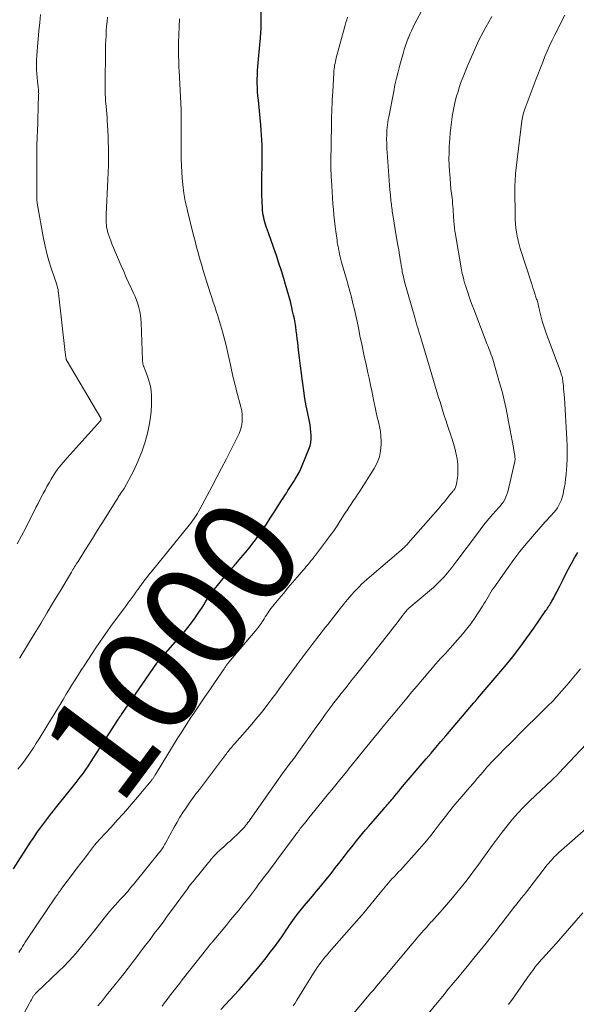
# Model space of a CAD drawing. Units: feet. Extents: x 1905000 to 1910000, y 540000 to 545000.
# Drawn here: x 1906149 to 1906255, y 540387 to 540574 of the extents above; entities that cross this region are included whole.
import ezdxf
from ezdxf.enums import TextEntityAlignment as Align

# ---------------------------------------------------------------- set-up
doc = ezdxf.new("R2010")
doc.units = ezdxf.units.FT
doc.header["$LTSCALE"] = 100
doc.header["$MEASUREMENT"] = 0
for name, color, linetype, lineweight in [('CONTOUR INDEX', 32, 'Continuous', 25), ('CONTOUR INDEX LABEL', 7, 'Continuous', 15), ('CONTOUR INTERMEDIATE', 40, 'Continuous', 15)]:
    doc.layers.add(name, color=color, linetype=linetype, lineweight=lineweight)
doc.styles.add('slant', font='romans.shx', dxfattribs={"oblique": 14.999978})

msp = doc.modelspace()

# ---------------------------------------------------------------- linework, layer by layer
at = {"layer": 'CONTOUR INDEX', "flags": 128}
for points, elevation in [([(1906147.97, 540413.01), (1906150.76, 540417.35), (1906151.23, 540418.06), (1906151.7, 540418.77), (1906152.18, 540419.48), (1906152.67, 540420.18), (1906152.94, 540420.55), (1906153.3, 540421.06), (1906153.67, 540421.56), (1906154.05, 540422.06), (1906154.43, 540422.55), (1906154.82, 540423.04), (1906155.2, 540423.53), (1906155.59, 540424.02), (1906155.98, 540424.51), (1906159.9, 540429.4), (1906160.28, 540429.88), (1906160.65, 540430.36), (1906161.02, 540430.85), (1906161.38, 540431.34), (1906161.73, 540431.83), (1906162.08, 540432.33), (1906162.42, 540432.84), (1906162.75, 540433.35), (1906167.74, 540441.15), (1906167.83, 540441.3), (1906167.93, 540441.44), (1906168.03, 540441.59), (1906168.12, 540441.74), (1906168.19, 540441.84), (1906168.25, 540441.94), (1906168.32, 540442.04), (1906168.38, 540442.13), (1906168.45, 540442.23), (1906175.19, 540452), (1906175.27, 540452.11), (1906175.35, 540452.22), (1906175.43, 540452.32), (1906175.51, 540452.43), (1906175.6, 540452.53), (1906175.68, 540452.63), (1906175.77, 540452.73), (1906175.86, 540452.83), (1906179.63, 540457.04), (1906180.37, 540457.89), (1906181.08, 540458.75), (1906181.76, 540459.64), (1906182.42, 540460.55), (1906182.9, 540461.24), (1906183.29, 540461.82), (1906183.68, 540462.41), (1906184.06, 540463.01), (1906184.43, 540463.61), (1906184.8, 540464.21), (1906185.19, 540464.8), (1906185.61, 540465.36), (1906186.04, 540465.92), (1906186.68, 540466.72), (1906187.45, 540467.67), (1906188.23, 540468.61), (1906189.02, 540469.53), (1906189.82, 540470.46), (1906191.1, 540471.92), (1906191.97, 540472.94), (1906192.81, 540473.98), (1906193.63, 540475.04), (1906194.43, 540476.13), (1906195.2, 540477.23), (1906195.96, 540478.33), (1906196.7, 540479.46), (1906197.43, 540480.59), (1906198.83, 540482.8), (1906199.13, 540483.27), (1906199.43, 540483.75), (1906199.74, 540484.23), (1906200.04, 540484.7), (1906200.16, 540484.88), (1906200.4, 540485.27), (1906200.65, 540485.66), (1906200.9, 540486.04), (1906201.14, 540486.43), (1906201.43, 540486.88), (1906201.8, 540487.51), (1906202.15, 540488.14), (1906202.47, 540488.8), (1906202.76, 540489.46), (1906204.02, 540492.54), (1906204.23, 540493.17), (1906204.38, 540493.81), (1906204.45, 540494.47), (1906204.46, 540495.13), (1906204.41, 540495.8), (1906204.34, 540496.47), (1906204.24, 540497.14), (1906204.11, 540497.8), (1906203.8, 540499.31), (1906203.52, 540500.73), (1906203.26, 540502.15), (1906203.04, 540503.58), (1906202.84, 540505.01), (1906202.78, 540505.42), (1906202.6, 540506.89), (1906202.42, 540508.36), (1906202.24, 540509.83), (1906202.07, 540511.29), (1906201.91, 540512.73), (1906201.82, 540513.48), (1906201.73, 540514.23), (1906201.62, 540514.98), (1906201.51, 540515.73), (1906201.39, 540516.47), (1906201.26, 540517.21), (1906201.1, 540517.95), (1906200.94, 540518.69), (1906200.77, 540519.41), (1906200.5, 540520.51), (1906200.22, 540521.6), (1906199.92, 540522.68), (1906199.6, 540523.76), (1906199.25, 540524.91), (1906198.8, 540526.35), (1906198.34, 540527.79), (1906197.86, 540529.23), (1906197.37, 540530.66), (1906196.72, 540532.49), (1906196.54, 540533), (1906196.36, 540533.51), (1906196.18, 540534.02), (1906196, 540534.53), (1906195.94, 540534.71), (1906195.8, 540535.13), (1906195.66, 540535.56), (1906195.55, 540535.99), (1906195.44, 540536.43), (1906195.35, 540536.87), (1906195.28, 540537.31), (1906195.23, 540537.75), (1906195.2, 540538.2), (1906195.13, 540539.55), (1906195.09, 540540.67), (1906195.07, 540541.8), (1906195.07, 540542.92), (1906195.09, 540544.04), (1906195.15, 540546.41), (1906195.17, 540547.36), (1906195.18, 540548.3), (1906195.17, 540549.25), (1906195.15, 540550.19), (1906195.11, 540551.13), (1906195.06, 540552.08), (1906194.99, 540553.02), (1906194.91, 540553.96), (1906194.43, 540558.69), (1906194.36, 540559.49), (1906194.3, 540560.28), (1906194.26, 540561.08), (1906194.23, 540561.87), (1906194.23, 540562.67), (1906194.24, 540563.47), (1906194.28, 540564.27), (1906194.34, 540565.06), (1906194.78, 540569.87), (1906194.82, 540570.31), (1906194.86, 540570.75), (1906194.89, 540571.18), (1906194.92, 540571.62), (1906194.94, 540572.06), (1906194.95, 540572.49), (1906194.96, 540572.93), (1906194.96, 540573.37), (1906194.93, 540578.71)], 1000), ([(1906187.32, 540386.35), (1906189.91, 540389.13), (1906190.8, 540390.1), (1906191.68, 540391.08), (1906192.55, 540392.08), (1906193.4, 540393.09), (1906194.24, 540394.11), (1906195.07, 540395.13), (1906195.89, 540396.17), (1906196.7, 540397.2), (1906197.36, 540398.06), (1906197.88, 540398.75), (1906198.4, 540399.45), (1906198.9, 540400.15), (1906199.39, 540400.87), (1906199.73, 540401.38), (1906200.04, 540401.85), (1906200.35, 540402.31), (1906200.67, 540402.77), (1906200.98, 540403.23), (1906201.31, 540403.69), (1906201.64, 540404.14), (1906201.98, 540404.58), (1906202.34, 540405.02), (1906203.15, 540406), (1906203.92, 540406.92), (1906204.68, 540407.84), (1906205.45, 540408.76), (1906206.21, 540409.69), (1906206.46, 540409.99), (1906207.35, 540411.07), (1906208.22, 540412.15), (1906209.09, 540413.25), (1906209.95, 540414.35), (1906210.77, 540415.42), (1906211.33, 540416.14), (1906211.9, 540416.86), (1906212.46, 540417.58), (1906213.03, 540418.3), (1906213.61, 540419.01), (1906214.19, 540419.71), (1906214.78, 540420.41), (1906215.38, 540421.11), (1906218.22, 540424.36), (1906218.44, 540424.62), (1906218.66, 540424.88), (1906218.89, 540425.13), (1906219.11, 540425.39), (1906219.33, 540425.65), (1906219.55, 540425.91), (1906219.77, 540426.17), (1906219.99, 540426.43), (1906220.32, 540426.83), (1906220.71, 540427.29), (1906221.09, 540427.75), (1906221.48, 540428.22), (1906221.86, 540428.68), (1906222.11, 540428.98), (1906222.48, 540429.43), (1906222.86, 540429.88), (1906223.24, 540430.33), (1906223.62, 540430.77), (1906224, 540431.22), (1906224.38, 540431.67), (1906224.76, 540432.11), (1906225.15, 540432.56), (1906226.25, 540433.84), (1906227.18, 540434.93), (1906228.12, 540436.02), (1906229.05, 540437.11), (1906229.98, 540438.2), (1906235.24, 540444.39), (1906235.31, 540444.48), (1906235.39, 540444.57), (1906235.47, 540444.66), (1906235.54, 540444.75), (1906235.6, 540444.81), (1906235.65, 540444.87), (1906235.7, 540444.93), (1906235.75, 540444.98), (1906235.8, 540445.04), (1906235.85, 540445.1), (1906235.9, 540445.16), (1906235.96, 540445.22), (1906236.01, 540445.27), (1906241.16, 540451.38), (1906242.61, 540453.14), (1906244.02, 540454.93), (1906245.37, 540456.76), (1906246.69, 540458.62), (1906248.97, 540461.94), (1906249.12, 540462.16), (1906249.27, 540462.38), (1906249.41, 540462.6), (1906249.56, 540462.82), (1906249.7, 540463.04), (1906249.83, 540463.27), (1906249.97, 540463.5), (1906250.1, 540463.73), (1906250.45, 540464.36), (1906250.75, 540464.91), (1906251.05, 540465.46), (1906251.33, 540466.02), (1906251.61, 540466.58), (1906252.16, 540467.74), (1906252.69, 540468.8), (1906253.23, 540469.86), (1906253.81, 540470.89), (1906254.4, 540471.92), (1906255.03, 540472.93)], 1020)]:
    msp.add_lwpolyline(points, dxfattribs=dict(at, elevation=elevation))
at = {"layer": 'CONTOUR INTERMEDIATE', "flags": 128}
for points, elevation in [([(1906149.79, 540385.2), (1906150.96, 540387.44), (1906151.09, 540387.7), (1906151.23, 540387.95), (1906151.38, 540388.21), (1906151.52, 540388.46), (1906151.68, 540388.74), (1906151.75, 540388.86), (1906151.82, 540388.97), (1906151.9, 540389.07), (1906151.98, 540389.18), (1906152.07, 540389.28), (1906152.16, 540389.37), (1906152.25, 540389.47), (1906152.35, 540389.56), (1906156.6, 540393.61), (1906157.52, 540394.51), (1906158.41, 540395.44), (1906159.28, 540396.39), (1906160.13, 540397.37), (1906160.96, 540398.36), (1906161.78, 540399.36), (1906162.59, 540400.37), (1906163.39, 540401.38), (1906165.17, 540403.67), (1906165.67, 540404.29), (1906166.17, 540404.9), (1906166.69, 540405.5), (1906167.22, 540406.09), (1906167.91, 540406.84), (1906168.1, 540407.05), (1906168.3, 540407.27), (1906168.5, 540407.48), (1906168.7, 540407.69), (1906168.9, 540407.9), (1906169.09, 540408.11), (1906169.28, 540408.32), (1906169.47, 540408.54), (1906169.65, 540408.74), (1906169.92, 540409.07), (1906170.19, 540409.39), (1906170.46, 540409.71), (1906170.73, 540410.04), (1906175.7, 540416.16), (1906175.86, 540416.36), (1906176.02, 540416.57), (1906176.16, 540416.78), (1906176.31, 540416.99), (1906176.44, 540417.21), (1906176.58, 540417.44), (1906176.71, 540417.66), (1906176.83, 540417.88), (1906178.48, 540420.9), (1906179.01, 540421.84), (1906179.56, 540422.77), (1906180.13, 540423.68), (1906180.73, 540424.58), (1906181.34, 540425.46), (1906181.97, 540426.34), (1906182.6, 540427.21), (1906183.25, 540428.07), (1906186.87, 540432.85), (1906187.06, 540433.1), (1906187.26, 540433.36), (1906187.45, 540433.61), (1906187.65, 540433.87), (1906187.7, 540433.94), (1906187.87, 540434.16), (1906188.04, 540434.38), (1906188.2, 540434.6), (1906188.37, 540434.82), (1906188.54, 540435.04), (1906188.7, 540435.26), (1906188.87, 540435.47), (1906189.05, 540435.69), (1906189.11, 540435.76), (1906189.31, 540436.01), (1906189.52, 540436.26), (1906189.73, 540436.5), (1906189.94, 540436.74), (1906192.39, 540439.49), (1906193.19, 540440.42), (1906193.98, 540441.35), (1906194.75, 540442.29), (1906195.51, 540443.25), (1906196.26, 540444.22), (1906196.99, 540445.2), (1906197.72, 540446.18), (1906198.44, 540447.16), (1906201.6, 540451.51), (1906201.88, 540451.89), (1906202.16, 540452.26), (1906202.44, 540452.64), (1906202.72, 540453.01), (1906203, 540453.38), (1906203.28, 540453.76), (1906203.56, 540454.13), (1906203.85, 540454.5), (1906204.23, 540455), (1906204.65, 540455.54), (1906205.07, 540456.08), (1906205.49, 540456.62), (1906205.91, 540457.16), (1906206.33, 540457.71), (1906206.75, 540458.25), (1906207.17, 540458.78), (1906207.6, 540459.32), (1906210.22, 540462.64), (1906210.6, 540463.12), (1906210.99, 540463.61), (1906211.38, 540464.09), (1906211.78, 540464.56), (1906212.18, 540465.03), (1906212.6, 540465.5), (1906213.02, 540465.95), (1906213.46, 540466.39), (1906213.53, 540466.46), (1906214.01, 540466.93), (1906214.5, 540467.39), (1906215, 540467.84), (1906215.51, 540468.28), (1906221.49, 540473.39), (1906221.67, 540473.55), (1906221.85, 540473.71), (1906222.02, 540473.87), (1906222.2, 540474.03), (1906222.37, 540474.2), (1906222.53, 540474.37), (1906222.7, 540474.54), (1906222.86, 540474.72), (1906228.53, 540481.19), (1906228.93, 540481.64), (1906229.32, 540482.11), (1906229.71, 540482.58), (1906230.09, 540483.05), (1906230.54, 540483.61), (1906230.7, 540483.8), (1906230.85, 540483.99), (1906231.01, 540484.18), (1906231.18, 540484.37), (1906231.35, 540484.55), (1906231.42, 540484.64), (1906231.5, 540484.74), (1906231.57, 540484.83), (1906231.64, 540484.93), (1906231.71, 540485.03), (1906231.76, 540485.14), (1906231.81, 540485.25), (1906231.84, 540485.36), (1906231.99, 540485.93), (1906232.08, 540486.33), (1906232.15, 540486.73), (1906232.2, 540487.14), (1906232.24, 540487.55), (1906232.27, 540488.16), (1906232.28, 540488.87), (1906232.26, 540489.59), (1906232.19, 540490.29), (1906232.08, 540491), (1906232.02, 540491.29), (1906231.84, 540492.13), (1906231.64, 540492.97), (1906231.4, 540493.8), (1906231.14, 540494.62), (1906230.27, 540497.21), (1906229.98, 540498.06), (1906229.7, 540498.91), (1906229.43, 540499.76), (1906229.15, 540500.62), (1906228.89, 540501.48), (1906228.62, 540502.33), (1906228.36, 540503.19), (1906228.1, 540504.05), (1906227.98, 540504.47), (1906227.66, 540505.54), (1906227.34, 540506.61), (1906227.02, 540507.68), (1906226.7, 540508.75), (1906225.24, 540513.62), (1906225.1, 540514.11), (1906224.95, 540514.59), (1906224.81, 540515.07), (1906224.67, 540515.55), (1906224.52, 540516.03), (1906224.38, 540516.52), (1906224.24, 540517), (1906224.11, 540517.48), (1906222.18, 540524.28), (1906222.1, 540524.59), (1906222.02, 540524.89), (1906221.94, 540525.2), (1906221.87, 540525.51), (1906221.8, 540525.82), (1906221.73, 540526.14), (1906221.68, 540526.45), (1906221.62, 540526.76), (1906221.53, 540527.31), (1906221.44, 540527.9), (1906221.34, 540528.49), (1906221.24, 540529.07), (1906221.14, 540529.66), (1906221.11, 540529.86), (1906221, 540530.54), (1906220.88, 540531.23), (1906220.77, 540531.91), (1906220.66, 540532.6), (1906219.95, 540536.94), (1906219.89, 540537.28), (1906219.84, 540537.61), (1906219.79, 540537.95), (1906219.75, 540538.29), (1906219.7, 540538.63), (1906219.66, 540538.96), (1906219.62, 540539.3), (1906219.59, 540539.64), (1906219.48, 540540.76), (1906219.39, 540541.66), (1906219.31, 540542.56), (1906219.24, 540543.45), (1906219.17, 540544.35), (1906218.85, 540548.74), (1906218.81, 540549.37), (1906218.78, 540549.99), (1906218.77, 540550.62), (1906218.76, 540551.24), (1906218.76, 540551.49), (1906218.77, 540551.99), (1906218.79, 540552.5), (1906218.82, 540553), (1906218.87, 540553.5), (1906218.92, 540554), (1906218.99, 540554.5), (1906219.07, 540555), (1906219.16, 540555.5), (1906220.1, 540560.33), (1906220.35, 540561.59), (1906220.63, 540562.84), (1906220.94, 540564.08), (1906221.27, 540565.31), (1906221.9, 540567.55), (1906222.12, 540568.29), (1906222.35, 540569.01), (1906222.6, 540569.73), (1906222.87, 540570.45), (1906222.89, 540570.49), (1906223.17, 540571.18), (1906223.47, 540571.85), (1906223.79, 540572.52), (1906224.13, 540573.18), (1906227.33, 540579.22)], 1008), ([(1906148.69, 540474.61), (1906149.5, 540476.13), (1906150.3, 540477.66), (1906151.09, 540479.2), (1906151.83, 540480.65), (1906152.25, 540481.46), (1906152.66, 540482.27), (1906153.07, 540483.08), (1906153.49, 540483.89), (1906153.61, 540484.11), (1906153.97, 540484.8), (1906154.34, 540485.49), (1906154.73, 540486.17), (1906155.12, 540486.84), (1906155.31, 540487.17), (1906155.62, 540487.67), (1906155.95, 540488.17), (1906156.29, 540488.65), (1906156.65, 540489.12), (1906157.02, 540489.58), (1906157.4, 540490.03), (1906157.78, 540490.48), (1906158.17, 540490.92), (1906164.44, 540497.87), (1906164.49, 540497.94), (1906164.53, 540498), (1906164.56, 540498.07), (1906164.58, 540498.15), (1906164.59, 540498.23), (1906164.59, 540498.29), (1906164.57, 540498.36), (1906164.54, 540498.43), (1906158.14, 540509.2), (1906158.11, 540509.24), (1906158.08, 540509.3), (1906158.06, 540509.35), (1906158.04, 540509.4), (1906158.02, 540509.45), (1906158, 540509.51), (1906157.99, 540509.56), (1906157.98, 540509.62), (1906157.95, 540509.77), (1906157.93, 540509.9), (1906157.91, 540510.03), (1906157.89, 540510.16), (1906157.87, 540510.3), (1906157.85, 540510.45), (1906157.83, 540510.58), (1906157.81, 540510.72), (1906157.8, 540510.86), (1906156.53, 540522.11), (1906156.48, 540522.45), (1906156.43, 540522.79), (1906156.35, 540523.13), (1906156.27, 540523.47), (1906156.17, 540523.8), (1906156.07, 540524.14), (1906155.97, 540524.47), (1906155.86, 540524.8), (1906155.15, 540526.87), (1906154.72, 540528.25), (1906154.33, 540529.64), (1906154, 540531.04), (1906153.71, 540532.45), (1906152.5, 540539.13), (1906152.48, 540539.27), (1906152.46, 540539.42), (1906152.44, 540539.56), (1906152.43, 540539.71), (1906152.42, 540539.85), (1906152.42, 540540), (1906152.41, 540540.15), (1906152.41, 540540.29), (1906152.42, 540541.26), (1906152.42, 540541.9), (1906152.42, 540542.53), (1906152.42, 540543.16), (1906152.42, 540543.79), (1906152.41, 540548.26), (1906152.41, 540548.79), (1906152.42, 540549.33), (1906152.43, 540549.87), (1906152.44, 540550.4), (1906152.46, 540551.36), (1906152.46, 540551.42), (1906152.47, 540551.48), (1906152.47, 540551.53), (1906152.47, 540551.59), (1906152.48, 540551.65), (1906152.48, 540551.7), (1906152.48, 540551.76), (1906152.49, 540551.82), (1906152.54, 540552.78), (1906152.57, 540553.32), (1906152.59, 540553.86), (1906152.61, 540554.4), (1906152.63, 540554.93), (1906152.76, 540559.78), (1906152.77, 540559.95), (1906152.76, 540560.12), (1906152.76, 540560.29), (1906152.75, 540560.46), (1906152.73, 540560.63), (1906152.71, 540560.8), (1906152.69, 540560.97), (1906152.67, 540561.14), (1906152.53, 540562.24), (1906152.45, 540562.97), (1906152.4, 540563.69), (1906152.37, 540564.41), (1906152.36, 540565.14), (1906152.36, 540565.41), (1906152.38, 540566.27), (1906152.41, 540567.13), (1906152.46, 540567.99), (1906152.53, 540568.85), (1906152.67, 540570.25), (1906152.82, 540571.81), (1906152.96, 540573.37), (1906153.11, 540574.93)], 988), ([(1906176.18, 540387), (1906176.66, 540387.62), (1906177.14, 540388.24), (1906177.61, 540388.86), (1906178.08, 540389.49), (1906178.55, 540390.11), (1906179.03, 540390.74), (1906179.51, 540391.35), (1906179.99, 540391.97), (1906184.87, 540398.13), (1906184.9, 540398.17), (1906184.93, 540398.22), (1906184.96, 540398.26), (1906185, 540398.3), (1906185.05, 540398.35), (1906185.13, 540398.45), (1906185.35, 540398.72), (1906185.45, 540398.84), (1906185.56, 540398.96), (1906185.66, 540399.08), (1906185.76, 540399.2), (1906188.38, 540402.36), (1906189.18, 540403.33), (1906189.98, 540404.3), (1906190.77, 540405.27), (1906191.56, 540406.25), (1906192.73, 540407.7), (1906192.93, 540407.95), (1906193.12, 540408.21), (1906193.31, 540408.46), (1906193.5, 540408.72), (1906193.69, 540408.98), (1906193.88, 540409.24), (1906194.07, 540409.5), (1906194.26, 540409.76), (1906194.54, 540410.15), (1906194.88, 540410.61), (1906195.22, 540411.06), (1906195.56, 540411.51), (1906195.91, 540411.96), (1906196.14, 540412.25), (1906196.6, 540412.84), (1906197.06, 540413.43), (1906197.51, 540414.03), (1906197.96, 540414.64), (1906201.41, 540419.32), (1906201.57, 540419.54), (1906201.74, 540419.76), (1906201.9, 540419.98), (1906202.06, 540420.2), (1906202.23, 540420.42), (1906202.39, 540420.64), (1906202.56, 540420.86), (1906202.73, 540421.08), (1906203.48, 540422), (1906204.02, 540422.68), (1906204.57, 540423.36), (1906205.12, 540424.04), (1906205.67, 540424.71), (1906207.83, 540427.35), (1906208.35, 540427.98), (1906208.87, 540428.61), (1906209.39, 540429.24), (1906209.91, 540429.87), (1906210.9, 540431.07), (1906210.95, 540431.13), (1906211, 540431.2), (1906211.05, 540431.26), (1906211.1, 540431.33), (1906211.16, 540431.4), (1906211.21, 540431.46), (1906211.25, 540431.52), (1906211.3, 540431.58), (1906211.34, 540431.64), (1906211.39, 540431.7), (1906211.44, 540431.76), (1906211.49, 540431.82), (1906216.65, 540438.21), (1906216.81, 540438.41), (1906216.97, 540438.6), (1906217.13, 540438.8), (1906217.29, 540438.99), (1906217.53, 540439.29), (1906217.81, 540439.63), (1906218.09, 540439.97), (1906218.37, 540440.31), (1906218.65, 540440.65), (1906220.67, 540443.06), (1906221.63, 540444.22), (1906222.6, 540445.38), (1906223.57, 540446.54), (1906224.54, 540447.69), (1906225.48, 540448.81), (1906225.98, 540449.41), (1906226.49, 540450), (1906226.99, 540450.59), (1906227.5, 540451.18), (1906227.64, 540451.34), (1906228.09, 540451.85), (1906228.54, 540452.35), (1906228.99, 540452.85), (1906229.45, 540453.34), (1906229.91, 540453.84), (1906230.37, 540454.33), (1906230.82, 540454.84), (1906231.27, 540455.35), (1906233.13, 540457.48), (1906233.93, 540458.46), (1906234.71, 540459.45), (1906235.44, 540460.48), (1906236.14, 540461.54), (1906236.95, 540462.81), (1906237.22, 540463.25), (1906237.49, 540463.68), (1906237.74, 540464.12), (1906238, 540464.57), (1906238.26, 540465.01), (1906238.52, 540465.44), (1906238.8, 540465.87), (1906239.09, 540466.29), (1906241.79, 540470.13), (1906242.9, 540471.64), (1906244.03, 540473.12), (1906245.21, 540474.57), (1906246.42, 540476), (1906248.8, 540478.7), (1906248.85, 540478.76), (1906248.9, 540478.8), (1906248.94, 540478.85), (1906248.99, 540478.9), (1906249.04, 540478.95), (1906249.09, 540478.99), (1906249.14, 540479.04), (1906249.18, 540479.09), (1906250.5, 540480.56), (1906250.85, 540480.99), (1906251.17, 540481.44), (1906251.45, 540481.92), (1906251.7, 540482.42), (1906251.9, 540482.94), (1906252.08, 540483.47), (1906252.22, 540484.01), (1906252.34, 540484.55), (1906252.46, 540485.18), (1906252.6, 540486.05), (1906252.72, 540486.92), (1906252.81, 540487.8), (1906252.88, 540488.67), (1906252.93, 540489.43), (1906252.99, 540490.69), (1906253.01, 540491.95), (1906252.99, 540493.2), (1906252.94, 540494.46), (1906252.47, 540502.24), (1906252.43, 540502.84), (1906252.39, 540503.44), (1906252.33, 540504.03), (1906252.28, 540504.63), (1906252.21, 540505.33), (1906252.18, 540505.57), (1906252.14, 540505.82), (1906252.09, 540506.07), (1906252.03, 540506.31), (1906251.96, 540506.55), (1906251.89, 540506.79), (1906251.81, 540507.03), (1906251.73, 540507.27), (1906249.01, 540514.54), (1906248.74, 540515.28), (1906248.5, 540516.02), (1906248.28, 540516.78), (1906248.08, 540517.54), (1906247.76, 540518.8), (1906247.73, 540518.93), (1906247.7, 540519.07), (1906247.67, 540519.2), (1906247.65, 540519.34), (1906247.62, 540519.48), (1906247.6, 540519.61), (1906247.57, 540519.75), (1906247.53, 540519.88), (1906247.48, 540520.07), (1906247.42, 540520.3), (1906247.36, 540520.53), (1906247.29, 540520.76), (1906247.21, 540520.99), (1906247.02, 540521.56), (1906246.85, 540522.07), (1906246.69, 540522.59), (1906246.52, 540523.1), (1906246.35, 540523.62), (1906244.12, 540530.57), (1906243.9, 540531.34), (1906243.69, 540532.11), (1906243.52, 540532.89), (1906243.38, 540533.68), (1906243.27, 540534.48), (1906243.19, 540535.27), (1906243.14, 540536.07), (1906243.12, 540536.87), (1906243.09, 540541.63), (1906243.09, 540542.16), (1906243.1, 540542.68), (1906243.12, 540543.21), (1906243.15, 540543.74), (1906243.18, 540544.26), (1906243.22, 540544.79), (1906243.27, 540545.31), (1906243.33, 540545.84), (1906244.43, 540554.77), (1906244.47, 540555.07), (1906244.52, 540555.38), (1906244.59, 540555.68), (1906244.66, 540555.98), (1906244.74, 540556.28), (1906244.83, 540556.57), (1906244.92, 540556.86), (1906245.03, 540557.15), (1906247.13, 540562.73), (1906247.54, 540563.78), (1906247.94, 540564.83), (1906248.36, 540565.88), (1906248.79, 540566.93), (1906249.23, 540567.97), (1906249.68, 540569), (1906250.16, 540570.02), (1906250.66, 540571.03), (1906252.57, 540574.81)], 1016), ([(1906148.84, 540431.87), (1906149.45, 540432.67), (1906150.05, 540433.48), (1906150.64, 540434.3), (1906151.21, 540435.12), (1906151.78, 540435.96), (1906152.32, 540436.8), (1906152.85, 540437.66), (1906155.02, 540441.21), (1906155.62, 540442.19), (1906156.21, 540443.17), (1906156.81, 540444.15), (1906157.4, 540445.13), (1906158, 540446.11), (1906158.6, 540447.09), (1906159.21, 540448.07), (1906159.82, 540449.04), (1906160.83, 540450.64), (1906161.5, 540451.7), (1906162.19, 540452.76), (1906162.88, 540453.81), (1906163.58, 540454.86), (1906164.29, 540455.9), (1906165.01, 540456.93), (1906165.74, 540457.96), (1906166.48, 540458.98), (1906168.5, 540461.73), (1906168.89, 540462.27), (1906169.28, 540462.8), (1906169.68, 540463.33), (1906170.07, 540463.86), (1906170.13, 540463.94), (1906170.49, 540464.43), (1906170.85, 540464.93), (1906171.2, 540465.42), (1906171.56, 540465.92), (1906171.63, 540466.03), (1906171.95, 540466.47), (1906172.27, 540466.91), (1906172.59, 540467.35), (1906172.92, 540467.78), (1906173.25, 540468.21), (1906173.58, 540468.64), (1906173.92, 540469.07), (1906174.26, 540469.49), (1906181.33, 540478.16), (1906181.61, 540478.51), (1906181.88, 540478.87), (1906182.14, 540479.23), (1906182.39, 540479.6), (1906182.64, 540479.98), (1906182.87, 540480.36), (1906183.09, 540480.75), (1906183.31, 540481.14), (1906184.73, 540483.79), (1906185.65, 540485.52), (1906186.56, 540487.24), (1906187.46, 540488.97), (1906188.36, 540490.71), (1906190.5, 540494.88), (1906190.8, 540495.54), (1906191.05, 540496.23), (1906191.22, 540496.93), (1906191.34, 540497.65), (1906191.38, 540498.38), (1906191.37, 540499.11), (1906191.27, 540499.83), (1906191.12, 540500.54), (1906190.29, 540503.62), (1906190.13, 540504.23), (1906189.97, 540504.84), (1906189.82, 540505.45), (1906189.67, 540506.06), (1906189.53, 540506.67), (1906189.39, 540507.29), (1906189.25, 540507.9), (1906189.12, 540508.52), (1906188.65, 540510.75), (1906188.38, 540511.94), (1906188.1, 540513.13), (1906187.78, 540514.31), (1906187.45, 540515.48), (1906187.27, 540516.08), (1906187.01, 540516.95), (1906186.74, 540517.82), (1906186.46, 540518.69), (1906186.18, 540519.55), (1906185.89, 540520.41), (1906185.6, 540521.27), (1906185.32, 540522.14), (1906185.05, 540523.01), (1906183.92, 540526.59), (1906183.68, 540527.39), (1906183.44, 540528.19), (1906183.21, 540528.99), (1906182.99, 540529.79), (1906182.78, 540530.6), (1906182.57, 540531.4), (1906182.37, 540532.21), (1906182.16, 540533.02), (1906180.94, 540537.95), (1906180.85, 540538.34), (1906180.75, 540538.73), (1906180.66, 540539.12), (1906180.57, 540539.51), (1906180.48, 540539.9), (1906180.41, 540540.29), (1906180.35, 540540.69), (1906180.29, 540541.08), (1906180.1, 540542.69), (1906179.98, 540543.89), (1906179.89, 540545.09), (1906179.84, 540546.29), (1906179.82, 540547.5), (1906179.81, 540552.99), (1906179.81, 540553.47), (1906179.81, 540553.95), (1906179.81, 540554.42), (1906179.81, 540554.9), (1906179.8, 540555.38), (1906179.79, 540555.86), (1906179.78, 540556.34), (1906179.76, 540556.82), (1906179.41, 540564.24), (1906179.38, 540564.9), (1906179.35, 540565.56), (1906179.33, 540566.22), (1906179.3, 540566.88), (1906179.28, 540567.54), (1906179.28, 540568.2), (1906179.29, 540568.86), (1906179.3, 540569.53), (1906179.48, 540574.12)], 996), ([(1906148.99, 540397.13), (1906149.21, 540397.49), (1906149.43, 540397.85), (1906149.48, 540397.92), (1906149.72, 540398.31), (1906149.97, 540398.7), (1906150.22, 540399.09), (1906150.48, 540399.47), (1906155.97, 540407.63), (1906156.04, 540407.73), (1906156.11, 540407.83), (1906156.18, 540407.94), (1906156.25, 540408.04), (1906156.32, 540408.14), (1906156.39, 540408.24), (1906156.46, 540408.35), (1906156.53, 540408.45), (1906156.58, 540408.52), (1906156.68, 540408.66), (1906156.78, 540408.8), (1906156.88, 540408.93), (1906156.98, 540409.07), (1906159.38, 540412.27), (1906160.08, 540413.19), (1906160.78, 540414.11), (1906161.49, 540415.03), (1906162.19, 540415.95), (1906163.38, 540417.48), (1906163.5, 540417.63), (1906163.61, 540417.78), (1906163.73, 540417.92), (1906163.86, 540418.07), (1906163.98, 540418.21), (1906164.1, 540418.35), (1906164.23, 540418.49), (1906164.36, 540418.63), (1906166.49, 540420.92), (1906167.67, 540422.22), (1906168.85, 540423.52), (1906170, 540424.85), (1906171.14, 540426.18), (1906174.1, 540429.7), (1906174.19, 540429.81), (1906174.28, 540429.92), (1906174.36, 540430.04), (1906174.45, 540430.15), (1906174.53, 540430.27), (1906174.61, 540430.38), (1906174.69, 540430.5), (1906174.76, 540430.62), (1906174.78, 540430.65), (1906174.87, 540430.79), (1906174.95, 540430.92), (1906175.04, 540431.06), (1906175.12, 540431.2), (1906179.06, 540437.64), (1906179.9, 540438.99), (1906180.76, 540440.33), (1906181.63, 540441.66), (1906182.52, 540442.98), (1906183.42, 540444.29), (1906184.31, 540445.6), (1906185.21, 540446.92), (1906186.1, 540448.23), (1906187.93, 540450.93), (1906188.01, 540451.06), (1906188.1, 540451.18), (1906188.19, 540451.31), (1906188.27, 540451.43), (1906188.33, 540451.52), (1906188.39, 540451.6), (1906188.45, 540451.68), (1906188.52, 540451.77), (1906188.58, 540451.85), (1906188.65, 540451.93), (1906188.71, 540452.01), (1906188.78, 540452.09), (1906188.84, 540452.16), (1906193.84, 540458.03), (1906194.15, 540458.4), (1906194.45, 540458.79), (1906194.73, 540459.18), (1906195.01, 540459.58), (1906195.1, 540459.73), (1906195.32, 540460.07), (1906195.54, 540460.4), (1906195.75, 540460.74), (1906195.96, 540461.09), (1906196.17, 540461.42), (1906196.4, 540461.76), (1906196.64, 540462.08), (1906196.88, 540462.39), (1906198.33, 540464.18), (1906199.18, 540465.21), (1906200.04, 540466.24), (1906200.9, 540467.26), (1906201.77, 540468.27), (1906202.92, 540469.6), (1906203.22, 540469.95), (1906203.52, 540470.3), (1906203.81, 540470.65), (1906204.11, 540471), (1906204.4, 540471.35), (1906204.69, 540471.71), (1906204.97, 540472.07), (1906205.25, 540472.43), (1906207.38, 540475.24), (1906208.06, 540476.15), (1906208.72, 540477.07), (1906209.35, 540478.02), (1906209.97, 540478.97), (1906210.39, 540479.64), (1906210.79, 540480.26), (1906211.2, 540480.88), (1906211.61, 540481.5), (1906212.03, 540482.11), (1906212.44, 540482.72), (1906212.86, 540483.33), (1906213.26, 540483.95), (1906213.66, 540484.57), (1906216.41, 540488.89), (1906216.97, 540489.96), (1906217.39, 540491.07), (1906217.63, 540492.24), (1906217.73, 540493.45), (1906217.72, 540494.08), (1906217.68, 540495), (1906217.6, 540495.91), (1906217.43, 540496.81), (1906217.22, 540497.71), (1906216.99, 540498.6), (1906216.76, 540499.5), (1906216.57, 540500.41), (1906216.38, 540501.31), (1906216.33, 540501.56), (1906216.13, 540502.59), (1906215.93, 540503.62), (1906215.72, 540504.65), (1906215.5, 540505.68), (1906215.43, 540506.01), (1906215.22, 540506.98), (1906215.01, 540507.94), (1906214.8, 540508.9), (1906214.59, 540509.86), (1906214.37, 540510.82), (1906214.17, 540511.79), (1906213.97, 540512.75), (1906213.77, 540513.72), (1906213.41, 540515.55), (1906213.17, 540516.71), (1906212.92, 540517.87), (1906212.65, 540519.02), (1906212.37, 540520.17), (1906212.08, 540521.32), (1906211.78, 540522.47), (1906211.46, 540523.61), (1906211.14, 540524.75), (1906210.22, 540527.96), (1906210.09, 540528.46), (1906209.96, 540528.96), (1906209.84, 540529.46), (1906209.73, 540529.96), (1906209.69, 540530.18), (1906209.61, 540530.57), (1906209.54, 540530.97), (1906209.47, 540531.37), (1906209.4, 540531.77), (1906209.35, 540532.17), (1906209.29, 540532.57), (1906209.23, 540532.97), (1906209.18, 540533.37), (1906209.01, 540534.72), (1906208.88, 540535.79), (1906208.77, 540536.87), (1906208.67, 540537.94), (1906208.59, 540539.02), (1906208.29, 540543.6), (1906208.26, 540544.02), (1906208.24, 540544.43), (1906208.22, 540544.85), (1906208.21, 540545.27), (1906208.2, 540545.69), (1906208.2, 540546.1), (1906208.2, 540546.52), (1906208.2, 540546.94), (1906208.29, 540554.07), (1906208.3, 540554.84), (1906208.32, 540555.62), (1906208.35, 540556.39), (1906208.38, 540557.16), (1906208.41, 540557.94), (1906208.45, 540558.71), (1906208.5, 540559.48), (1906208.54, 540560.26), (1906208.75, 540563.87), (1906208.77, 540564.23), (1906208.81, 540564.59), (1906208.85, 540564.94), (1906208.9, 540565.3), (1906208.97, 540565.65), (1906209.04, 540566), (1906209.12, 540566.35), (1906209.21, 540566.7), (1906210.91, 540572.9), (1906211.05, 540573.4), (1906211.19, 540573.91), (1906211.34, 540574.41)], 1004), ([(1906149.15, 540452.92), (1906149.2, 540453), (1906151.92, 540457.49), (1906153.15, 540459.52), (1906154.38, 540461.56), (1906155.6, 540463.6), (1906156.83, 540465.64), (1906158.96, 540469.21), (1906159.11, 540469.47), (1906159.27, 540469.73), (1906159.43, 540469.99), (1906159.59, 540470.25), (1906159.74, 540470.51), (1906159.9, 540470.77), (1906160.06, 540471.02), (1906160.23, 540471.28), (1906161.52, 540473.34), (1906162.33, 540474.62), (1906163.14, 540475.91), (1906163.95, 540477.19), (1906164.76, 540478.48), (1906167.41, 540482.71), (1906167.53, 540482.9), (1906167.64, 540483.09), (1906167.76, 540483.28), (1906167.87, 540483.47), (1906168.04, 540483.76), (1906168.07, 540483.81), (1906168.09, 540483.85), (1906168.13, 540483.9), (1906168.16, 540483.95), (1906168.19, 540483.99), (1906168.22, 540484.04), (1906168.26, 540484.08), (1906168.29, 540484.12), (1906168.49, 540484.38), (1906168.62, 540484.55), (1906168.74, 540484.73), (1906168.86, 540484.92), (1906168.97, 540485.11), (1906170.73, 540488.4), (1906171.6, 540490.19), (1906172.36, 540492.02), (1906172.95, 540493.91), (1906173.44, 540495.84), (1906173.78, 540497.43), (1906173.98, 540498.6), (1906174.12, 540499.77), (1906174.17, 540500.95), (1906174.17, 540502.13), (1906174.15, 540502.72), (1906174.08, 540503.6), (1906173.95, 540504.47), (1906173.73, 540505.33), (1906173.46, 540506.17), (1906172.95, 540507.49), (1906172.89, 540507.67), (1906172.82, 540507.84), (1906172.75, 540508.01), (1906172.68, 540508.18), (1906172.66, 540508.24), (1906172.6, 540508.38), (1906172.56, 540508.52), (1906172.53, 540508.66), (1906172.51, 540508.81), (1906172.49, 540508.96), (1906172.48, 540509.1), (1906172.47, 540509.25), (1906172.47, 540509.4), (1906172.2, 540516.48), (1906172.15, 540517.21), (1906172.07, 540517.94), (1906171.94, 540518.66), (1906171.78, 540519.38), (1906171.57, 540520.08), (1906171.34, 540520.78), (1906171.06, 540521.46), (1906170.77, 540522.13), (1906170.38, 540522.95), (1906169.87, 540524.02), (1906169.37, 540525.1), (1906168.89, 540526.19), (1906168.42, 540527.28), (1906166.63, 540531.48), (1906166.42, 540531.99), (1906166.23, 540532.51), (1906166.06, 540533.03), (1906165.9, 540533.56), (1906165.82, 540533.85), (1906165.73, 540534.24), (1906165.66, 540534.64), (1906165.61, 540535.03), (1906165.57, 540535.43), (1906165.56, 540535.83), (1906165.55, 540536.23), (1906165.56, 540536.64), (1906165.57, 540537.04), (1906165.91, 540543.61), (1906165.96, 540544.99), (1906166, 540546.36), (1906166.01, 540547.74), (1906166, 540549.11), (1906165.99, 540549.74), (1906165.97, 540550.8), (1906165.94, 540551.86), (1906165.89, 540552.92), (1906165.82, 540553.98), (1906165.78, 540554.73), (1906165.73, 540555.42), (1906165.68, 540556.1), (1906165.62, 540556.79), (1906165.57, 540557.47), (1906165.47, 540558.54), (1906165.44, 540558.91), (1906165.41, 540559.28), (1906165.39, 540559.64), (1906165.37, 540560.01), (1906165.36, 540560.38), (1906165.35, 540560.75), (1906165.35, 540561.12), (1906165.35, 540561.48), (1906165.44, 540568.29), (1906165.46, 540569.17), (1906165.49, 540570.05), (1906165.54, 540570.93), (1906165.59, 540571.8), (1906165.66, 540572.68), (1906165.73, 540573.56), (1906165.81, 540574.43)], 992), ([(1906164.01, 540387.02), (1906164.84, 540388.03), (1906165.66, 540389.05), (1906166.48, 540390.06), (1906167.3, 540391.08), (1906168.11, 540392.11), (1906168.92, 540393.13), (1906169.72, 540394.17), (1906170.51, 540395.2), (1906171.39, 540396.36), (1906172.22, 540397.45), (1906173.05, 540398.54), (1906173.88, 540399.63), (1906174.7, 540400.73), (1906175.53, 540401.83), (1906176.35, 540402.93), (1906177.16, 540404.03), (1906177.98, 540405.13), (1906180.63, 540408.74), (1906180.86, 540409.06), (1906181.1, 540409.38), (1906181.34, 540409.7), (1906181.59, 540410.02), (1906181.83, 540410.33), (1906182.08, 540410.64), (1906182.33, 540410.95), (1906182.58, 540411.26), (1906182.6, 540411.28), (1906182.86, 540411.6), (1906183.12, 540411.91), (1906183.38, 540412.23), (1906183.64, 540412.55), (1906185, 540414.21), (1906185.11, 540414.35), (1906185.21, 540414.48), (1906185.32, 540414.61), (1906185.43, 540414.75), (1906185.53, 540414.88), (1906185.64, 540415.02), (1906185.76, 540415.15), (1906185.87, 540415.27), (1906186.16, 540415.59), (1906186.43, 540415.88), (1906186.71, 540416.15), (1906186.99, 540416.41), (1906187.28, 540416.67), (1906187.49, 540416.85), (1906187.89, 540417.2), (1906188.28, 540417.55), (1906188.67, 540417.91), (1906189.06, 540418.27), (1906191.04, 540420.16), (1906191.3, 540420.41), (1906191.54, 540420.66), (1906191.78, 540420.93), (1906192.01, 540421.2), (1906192.24, 540421.48), (1906192.45, 540421.76), (1906192.67, 540422.05), (1906192.87, 540422.34), (1906198.23, 540429.99), (1906198.67, 540430.62), (1906199.12, 540431.24), (1906199.58, 540431.85), (1906200.04, 540432.46), (1906200.68, 540433.3), (1906200.83, 540433.49), (1906200.97, 540433.67), (1906201.11, 540433.86), (1906201.26, 540434.05), (1906201.4, 540434.24), (1906201.54, 540434.43), (1906201.68, 540434.62), (1906201.82, 540434.81), (1906204, 540437.89), (1906204.77, 540438.98), (1906205.55, 540440.07), (1906206.33, 540441.15), (1906207.11, 540442.23), (1906208.44, 540444.05), (1906208.56, 540444.22), (1906208.69, 540444.38), (1906208.81, 540444.55), (1906208.93, 540444.71), (1906209.06, 540444.87), (1906209.18, 540445.03), (1906209.31, 540445.19), (1906209.44, 540445.36), (1906210.41, 540446.57), (1906211.02, 540447.34), (1906211.63, 540448.11), (1906212.25, 540448.88), (1906212.86, 540449.65), (1906216.07, 540453.68), (1906216.37, 540454.07), (1906216.68, 540454.45), (1906216.98, 540454.83), (1906217.28, 540455.22), (1906220.94, 540459.91), (1906221.22, 540460.27), (1906221.51, 540460.64), (1906221.79, 540461.01), (1906222.07, 540461.37), (1906222.64, 540462.1), (1906222.68, 540462.15), (1906222.77, 540462.23), (1906222.82, 540462.26), (1906222.86, 540462.3), (1906222.91, 540462.34), (1906222.95, 540462.38), (1906226.91, 540465.7), (1906227.63, 540466.34), (1906228.34, 540466.99), (1906229.01, 540467.67), (1906229.67, 540468.37), (1906230.3, 540469.1), (1906230.92, 540469.84), (1906231.52, 540470.59), (1906232.1, 540471.36), (1906236.17, 540476.84), (1906236.81, 540477.69), (1906237.48, 540478.53), (1906238.17, 540479.34), (1906238.87, 540480.15), (1906239.6, 540480.96), (1906239.94, 540481.35), (1906240.28, 540481.76), (1906240.59, 540482.17), (1906240.9, 540482.59), (1906241.17, 540483.03), (1906241.4, 540483.49), (1906241.59, 540483.97), (1906241.73, 540484.46), (1906243.04, 540489.94), (1906243.08, 540490.15), (1906243.11, 540490.35), (1906243.12, 540490.56), (1906243.12, 540490.77), (1906243.11, 540490.98), (1906243.09, 540491.19), (1906243.07, 540491.4), (1906243.04, 540491.6), (1906242.76, 540493.16), (1906242.58, 540494.15), (1906242.4, 540495.14), (1906242.22, 540496.12), (1906242.03, 540497.11), (1906241.78, 540498.49), (1906241.44, 540500.16), (1906241.07, 540501.82), (1906240.65, 540503.47), (1906240.2, 540505.11), (1906239.02, 540509.18), (1906238.89, 540509.59), (1906238.76, 540510), (1906238.62, 540510.4), (1906238.47, 540510.8), (1906238.32, 540511.2), (1906238.17, 540511.6), (1906238.01, 540511.99), (1906237.86, 540512.39), (1906235.28, 540519.07), (1906234.98, 540519.85), (1906234.69, 540520.64), (1906234.42, 540521.43), (1906234.15, 540522.23), (1906233.71, 540523.55), (1906233.66, 540523.69), (1906233.62, 540523.82), (1906233.58, 540523.96), (1906233.53, 540524.1), (1906233.49, 540524.24), (1906233.45, 540524.38), (1906233.42, 540524.52), (1906233.38, 540524.66), (1906233.25, 540525.22), (1906233.15, 540525.64), (1906233.05, 540526.06), (1906232.97, 540526.48), (1906232.9, 540526.91), (1906231.83, 540533.22), (1906231.73, 540533.84), (1906231.65, 540534.47), (1906231.58, 540535.1), (1906231.52, 540535.73), (1906231.5, 540535.93), (1906231.46, 540536.46), (1906231.42, 540536.99), (1906231.39, 540537.52), (1906231.36, 540538.06), (1906231.32, 540538.59), (1906231.28, 540539.12), (1906231.23, 540539.65), (1906231.17, 540540.18), (1906231.08, 540540.97), (1906230.97, 540541.89), (1906230.88, 540542.82), (1906230.8, 540543.74), (1906230.72, 540544.67), (1906230.69, 540545.17), (1906230.62, 540546.35), (1906230.59, 540547.53), (1906230.6, 540548.71), (1906230.65, 540549.89), (1906230.74, 540551.42), (1906230.82, 540552.45), (1906230.91, 540553.47), (1906231.04, 540554.49), (1906231.19, 540555.5), (1906231.21, 540555.61), (1906231.38, 540556.57), (1906231.57, 540557.52), (1906231.79, 540558.47), (1906232.03, 540559.41), (1906232.3, 540560.35), (1906232.6, 540561.28), (1906232.92, 540562.2), (1906233.27, 540563.11), (1906234.17, 540565.34), (1906234.83, 540566.92), (1906235.53, 540568.48), (1906236.28, 540570.02), (1906237.06, 540571.55), (1906237.58, 540572.53), (1906238.13, 540573.55), (1906238.69, 540574.56)], 1012), ([(1906201.05, 540387.02), (1906201.4, 540387.55), (1906201.74, 540388.09), (1906204.92, 540393.26), (1906205.25, 540393.78), (1906205.59, 540394.29), (1906205.95, 540394.8), (1906206.31, 540395.29), (1906206.69, 540395.78), (1906207.07, 540396.26), (1906207.47, 540396.73), (1906207.87, 540397.2), (1906214.01, 540404.17), (1906214.12, 540404.3), (1906214.23, 540404.42), (1906214.34, 540404.55), (1906214.45, 540404.68), (1906217.56, 540408.49), (1906217.87, 540408.87), (1906218.18, 540409.25), (1906218.49, 540409.62), (1906218.8, 540409.99), (1906219.12, 540410.36), (1906219.45, 540410.73), (1906219.78, 540411.09), (1906220.11, 540411.44), (1906220.24, 540411.57), (1906220.64, 540411.99), (1906221.04, 540412.42), (1906221.43, 540412.84), (1906221.82, 540413.27), (1906224.56, 540416.28), (1906225.46, 540417.29), (1906226.33, 540418.31), (1906227.17, 540419.35), (1906228, 540420.41), (1906228.94, 540421.64), (1906229.28, 540422.1), (1906229.63, 540422.55), (1906229.98, 540423.01), (1906230.33, 540423.46), (1906230.69, 540423.92), (1906231.04, 540424.36), (1906231.41, 540424.81), (1906231.78, 540425.25), (1906233.04, 540426.73), (1906233.76, 540427.58), (1906234.49, 540428.42), (1906235.21, 540429.27), (1906235.94, 540430.12), (1906236.6, 540430.9), (1906237, 540431.35), (1906237.4, 540431.8), (1906237.8, 540432.25), (1906238.2, 540432.7), (1906238.61, 540433.14), (1906239.02, 540433.58), (1906239.44, 540434.01), (1906239.86, 540434.44), (1906241.31, 540435.91), (1906242.18, 540436.79), (1906243.05, 540437.66), (1906243.93, 540438.54), (1906244.8, 540439.41), (1906245.31, 540439.92), (1906245.93, 540440.54), (1906246.55, 540441.15), (1906247.18, 540441.76), (1906247.8, 540442.37), (1906248.5, 540443.05), (1906248.77, 540443.32), (1906249.05, 540443.6), (1906249.33, 540443.87), (1906249.61, 540444.14), (1906250.04, 540444.56), (1906250.11, 540444.62), (1906250.17, 540444.68), (1906250.24, 540444.74), (1906250.3, 540444.81), (1906250.36, 540444.87), (1906250.43, 540444.93), (1906250.49, 540445), (1906250.55, 540445.07), (1906253.02, 540447.89), (1906254.29, 540449.38), (1906255.53, 540450.9)], 1024), ([(1906211.21, 540384.1), (1906215.75, 540389.48), (1906216.13, 540389.92), (1906216.5, 540390.36), (1906216.87, 540390.8), (1906217.25, 540391.24), (1906217.62, 540391.69), (1906217.99, 540392.13), (1906218.36, 540392.57), (1906218.74, 540393.01), (1906223.58, 540398.79), (1906224.03, 540399.32), (1906224.47, 540399.85), (1906224.93, 540400.37), (1906225.38, 540400.89), (1906225.84, 540401.41), (1906226.3, 540401.92), (1906226.77, 540402.44), (1906227.23, 540402.95), (1906227.32, 540403.04), (1906227.84, 540403.61), (1906228.34, 540404.17), (1906228.85, 540404.74), (1906229.35, 540405.31), (1906231.23, 540407.49), (1906232.11, 540408.52), (1906232.97, 540409.57), (1906233.81, 540410.64), (1906234.63, 540411.71), (1906235.44, 540412.8), (1906236.25, 540413.89), (1906237.04, 540414.99), (1906237.83, 540416.1), (1906238.77, 540417.44), (1906239.7, 540418.71), (1906240.65, 540419.96), (1906241.63, 540421.19), (1906242.63, 540422.4), (1906243.68, 540423.57), (1906244.75, 540424.72), (1906245.85, 540425.84), (1906246.99, 540426.93), (1906250.07, 540429.79), (1906250.19, 540429.9), (1906250.31, 540430.02), (1906250.43, 540430.13), (1906250.55, 540430.24), (1906250.59, 540430.27), (1906250.69, 540430.37), (1906250.79, 540430.47), (1906250.89, 540430.57), (1906250.99, 540430.67), (1906251.11, 540430.79), (1906251.22, 540430.9), (1906251.32, 540431.01), (1906251.43, 540431.12), (1906256.64, 540436.61)], 1028), ([(1906226.4, 540385.24), (1906228.36, 540387.63), (1906229.41, 540388.91), (1906230.46, 540390.18), (1906231.51, 540391.46), (1906232.57, 540392.73), (1906232.77, 540392.98), (1906233.79, 540394.21), (1906234.81, 540395.45), (1906235.82, 540396.69), (1906236.83, 540397.94), (1906237.88, 540399.23), (1906238.36, 540399.83), (1906238.84, 540400.43), (1906239.32, 540401.04), (1906239.79, 540401.65), (1906240.26, 540402.25), (1906240.73, 540402.86), (1906241.2, 540403.47), (1906241.67, 540404.08), (1906243.11, 540405.95), (1906243.24, 540406.11), (1906243.37, 540406.28), (1906243.5, 540406.44), (1906243.63, 540406.61), (1906243.76, 540406.77), (1906243.89, 540406.93), (1906244.03, 540407.1), (1906244.16, 540407.26), (1906244.29, 540407.43), (1906244.49, 540407.67), (1906244.69, 540407.92), (1906244.89, 540408.17), (1906245.08, 540408.42), (1906249.24, 540413.76), (1906249.5, 540414.07), (1906249.75, 540414.38), (1906250.02, 540414.68), (1906250.29, 540414.97), (1906250.57, 540415.26), (1906250.85, 540415.55), (1906251.14, 540415.82), (1906251.44, 540416.09), (1906257.58, 540421.49)], 1032), ([(1906241.85, 540387.3), (1906242.75, 540388.53), (1906243.64, 540389.77), (1906245.37, 540392.2), (1906245.64, 540392.59), (1906245.92, 540392.98), (1906246.2, 540393.37), (1906246.48, 540393.76), (1906246.86, 540394.29), (1906246.95, 540394.41), (1906247.04, 540394.54), (1906247.14, 540394.66), (1906247.24, 540394.79), (1906247.34, 540394.91), (1906247.44, 540395.03), (1906247.54, 540395.14), (1906247.65, 540395.26), (1906250.91, 540398.88), (1906252.2, 540400.31), (1906253.47, 540401.76), (1906254.73, 540403.21), (1906255.98, 540404.68)], 1036)]:
    msp.add_lwpolyline(points, dxfattribs=dict(at, elevation=elevation))

# ---------------------------------------------------------------- texts
at = {"layer": 'CONTOUR INDEX LABEL', "style": 'slant', "oblique": 15}
msp.add_text('1000', height=20, rotation=53.2757, dxfattribs=at).set_placement((1906178.15, 540454.76, 1000), align=Align.MIDDLE_CENTER)

doc.saveas('drawing.dxf')
